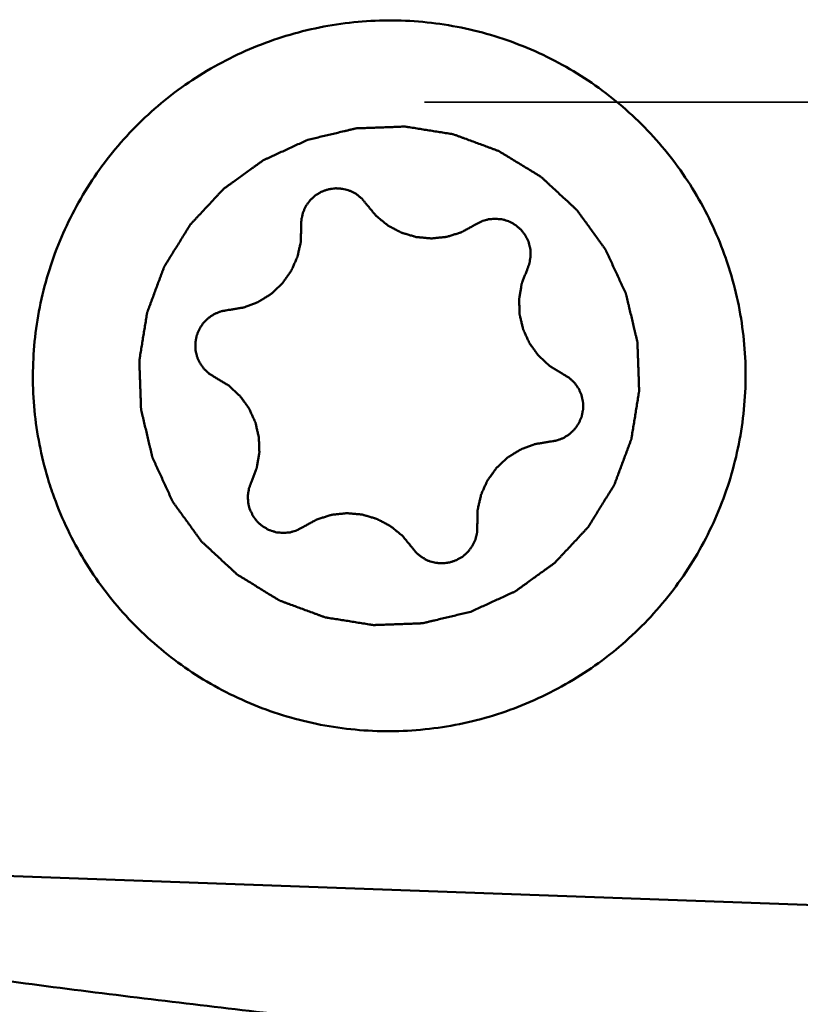
# Model space of a CAD drawing. Units: millimetres. Extents: x -103 to 96, y -30 to 76.
# Drawn here: x 17 to 21, y -8 to -3 of the extents above; entities that cross this region are included whole.
import ezdxf

# ---------------------------------------------------------------- set-up
doc = ezdxf.new("R2010")
doc.units = ezdxf.units.MM
doc.linetypes.add('DASHED2', pattern=[9.525, 6.35, -3.175])
doc.layers.add('1', color=4, linetype='Continuous', lineweight=50)
doc.layers.add('3', color=1, linetype='DASHED2', lineweight=35)

msp = doc.modelspace()

# ---------------------------------------------------------------- linework, layer by layer
at = {"layer": '1'}
for p, q in [((20.61399507, -4.30937141), (20.61615411, -4.31556283)), ((17.11905709, -5.52399625), (17.12121613, -5.53018767)), ((22.50094653, -7.71947204), (15.36225441, -7.45989699))]:
    msp.add_line(p, q, dxfattribs=at)
for points, knots in [([(17.10183033, -5.4715966), (17.06630269, -5.35778965), (17.02953873, -5.18118201), (17.01548368, -4.94272835), (17.02463511, -4.70388768), (17.07965598, -4.40860713), (17.19083447, -4.12947526), (17.31069726, -3.92237122), (17.45009678, -3.72770265), (17.65893749, -3.51102657), (17.95476163, -3.30430957), (18.28494242, -3.15829178), (18.63704252, -3.07853779), (18.99776146, -3.06800067), (19.29459898, -3.11735189), (19.52257454, -3.19045219), (19.74227816, -3.28519819), (19.99796614, -3.44293212), (20.2182018, -3.64712816), (20.36796445, -3.83338364), (20.49886296, -4.03316324), (20.57466731, -4.19683853), (20.61400159, -4.30936913)], [0, 0, 0, 0, 0.0623875932, 0.0936167771, 0.1248536793, 0.1872802599, 0.249744786, 0.2810293839, 0.3123239814, 0.3748666529, 0.4374370239, 0.5000216151, 0.5626048442, 0.6251713238, 0.6877081307, 0.7189994011, 0.7502804349, 0.8127378817, 0.8751585769, 0.9063921594, 0.9376209976, 1, 1, 1, 1]), ([(19.29071977, -6.1443296), (19.30993639, -6.13551374), (19.3483696, -6.11788195), (19.39641132, -6.09584258), (19.43484425, -6.07821031), (19.45886585, -6.06719189), (19.4780808, -6.05837315), (19.4924984, -6.05177005), (19.50449272, -6.04623264), (19.51292868, -6.04242479), (19.51768688, -6.04014217), (19.52143117, -6.0387308), (19.52450405, -6.03617039), (19.52883542, -6.03315731), (19.53630621, -6.02769767), (19.54703581, -6.01999582), (19.5598869, -6.01071181), (19.57703024, -5.99834773), (19.59845645, -5.9828876), (19.62416927, -5.96433772), (19.64988132, -5.94578676), (19.67130948, -5.93032932), (19.68844891, -5.91795986), (19.7013119, -5.90869226), (19.7120043, -5.90093906), (19.71954148, -5.8955711), (19.72376647, -5.89241113), (19.72716613, -5.89030189), (19.72968311, -5.88719601), (19.73334697, -5.88340249), (19.73961527, -5.87660184), (19.74864499, -5.86697131), (19.75944855, -5.85537843), (19.77386451, -5.83993393), (19.79188058, -5.82062392), (19.81350166, -5.7974539), (19.83512178, -5.77428292), (19.85314023, -5.75497532), (19.86755145, -5.73952601), (19.87836946, -5.72794776), (19.88735396, -5.71827146), (19.89370298, -5.71155253), (19.89723751, -5.70762808), (19.90015173, -5.70492435), (19.90205943, -5.70130472), (19.90495411, -5.69679801), (19.90985623, -5.68876243), (19.91694477, -5.67736085), (19.92541441, -5.66364564), (19.93672007, -5.64537033), (19.95084771, -5.62252219), (19.96780293, -5.5951062), (19.98475701, -5.5676895), (19.99888751, -5.54484312), (20.01018744, -5.5265643), (20.01867453, -5.5128598), (20.0257085, -5.50142472), (20.03070804, -5.49344893), (20.03344663, -5.48884642), (20.03583379, -5.48552109), (20.0369472, -5.48171198), (20.03887605, -5.47680193), (20.04204453, -5.4681307), (20.04667915, -5.45578434), (20.05219436, -5.44095112), (20.05956417, -5.42117963), (20.06877084, -5.39646315), (20.07982141, -5.36680433), (20.09087069, -5.3371451), (20.10008057, -5.31242965), (20.10744395, -5.2926561), (20.11297878, -5.27782916), (20.11755204, -5.26546315), (20.12083006, -5.256827), (20.12258338, -5.25186074), (20.12423596, -5.24822428), (20.1245981, -5.24425054), (20.12553108, -5.23906986), (20.12695408, -5.22994887), (20.12909657, -5.21694753), (20.13162063, -5.20133366), (20.13500245, -5.18051946), (20.13922405, -5.15450023), (20.14429256, -5.12327779), (20.14935976, -5.09205515), (20.15358465, -5.06603644), (20.15695989, -5.04522119), (20.15950401, -5.02961052), (20.16158374, -5.01659918), (20.16311878, -5.00749604), (20.16387224, -5.00228676), (20.16478581, -4.99840091), (20.16436732, -4.99443433), (20.16427397, -4.98917371), (20.16389411, -4.97995452), (20.16346465, -4.9667911), (20.16290084, -4.95099206), (20.16216603, -4.9299277), (20.16124167, -4.90359689), (20.16013512, -4.87200007), (20.15902721, -4.84040324), (20.15810623, -4.81407246), (20.15736466, -4.79300806), (20.15682147, -4.77720915), (20.15632751, -4.76404532), (20.15606279, -4.75482686), (20.15578497, -4.74956507), (20.15593308, -4.7456021), (20.15471859, -4.74170268), (20.15357456, -4.73648129), (20.15135106, -4.72735419), (20.14829041, -4.71431007), (20.14456808, -4.69865944), (20.13962228, -4.67779113), (20.13343405, -4.65170602), (20.12601089, -4.62040371), (20.11858642, -4.5891017), (20.11240147, -4.56301582), (20.10744912, -4.54214906), (20.10374674, -4.52649368), (20.10062367, -4.51346441), (20.0985116, -4.5043108), (20.09718903, -4.49913189), (20.09652296, -4.495102), (20.0946113, -4.49162905), (20.0924969, -4.48680419), (20.08859428, -4.47845119), (20.08312492, -4.46647101), (20.0765164, -4.45211505), (20.06772087, -4.43296669), (20.05672099, -4.40903369), (20.04352362, -4.38031295), (20.03032504, -4.35159284), (20.01932817, -4.3276583), (20.01052662, -4.30851302), (20.00393645, -4.29414766), (19.99840968, -4.28219689), (19.99460955, -4.27379138), (19.99233092, -4.26905065), (19.99092372, -4.26531928), (19.98836299, -4.26225997), (19.98535105, -4.25794648), (19.97989269, -4.25050708), (19.97219303, -4.23982226), (19.9629115, -4.22702493), (19.95055077, -4.20995327), (19.93509481, -4.18861666), (19.91654994, -4.16301135), (19.898004, -4.13740682), (19.88255074, -4.11606826), (19.87018461, -4.0990005), (19.86091956, -4.08619128), (19.85316833, -4.07554367), (19.84780202, -4.06803785), (19.84464259, -4.06383077), (19.84253492, -4.0604446), (19.8394261, -4.05794088), (19.83563022, -4.05429477), (19.82882472, -4.04805751), (19.81918765, -4.03907215), (19.80758676, -4.02832181), (19.79213162, -4.01397681), (19.7728083, -3.99604944), (19.74962232, -3.97453481), (19.72643537, -3.95302112), (19.70711446, -3.93509138), (19.69165451, -3.92075112), (19.68006831, -3.90998634), (19.67038525, -3.90104617), (19.66366185, -3.89472823), (19.65973443, -3.89121138), (19.65702967, -3.88831063), (19.65340442, -3.88641566), (19.64889184, -3.8835382), (19.64084522, -3.87866611), (19.62942826, -3.87162052), (19.61569444, -3.8632024), (19.59739437, -3.85196545), (19.57451525, -3.83792369), (19.5470621, -3.82107152), (19.51960824, -3.80422049), (19.49673089, -3.79017587), (19.47842728, -3.77894463), (19.46470423, -3.77050909), (19.45325357, -3.763518), (19.44526712, -3.75854862), (19.44065814, -3.75582705), (19.437329, -3.75345326), (19.4335121, -3.75235087), (19.42859304, -3.75043754), (19.41990542, -3.74729583), (19.40753597, -3.74269966), (19.39267489, -3.73723049), (19.37286632, -3.72992211), (19.34810346, -3.72079221), (19.318389, -3.70983379), (19.28867412, -3.69887664), (19.2639123, -3.68974353), (19.24410165, -3.68244157), (19.22924691, -3.67695283), (19.21685763, -3.6724179), (19.20820541, -3.66916686), (19.20322962, -3.66742871), (19.19958697, -3.66578822), (19.1956034, -3.66543545), (19.1904109, -3.66451592), (19.18126861, -3.66311602), (19.16823716, -3.66100674), (19.15258702, -3.65852245), (19.13172451, -3.65519369), (19.10564487, -3.65103839), (19.07434996, -3.64604945), (19.04305483, -3.64106182), (19.01697573, -3.63690324), (18.99611214, -3.63358104), (18.98046526, -3.63107673), (18.96742364, -3.62903008), (18.9582995, -3.62751839), (18.95307792, -3.62677796), (18.94918365, -3.62587504), (18.94520561, -3.62630083), (18.93993078, -3.62640507), (18.93068621, -3.62680344), (18.9174868, -3.62725964), (18.90164446, -3.62785541), (18.8805224, -3.62863288), (18.85411946, -3.62961055), (18.82243609, -3.63078109), (18.7907527, -3.63195297), (18.76434979, -3.63292727), (18.74322768, -3.63371148), (18.72738551, -3.63428669), (18.71418555, -3.63480721), (18.70494196, -3.63509076), (18.69966556, -3.63537897), (18.69569234, -3.63523965), (18.69177996, -3.63645918), (18.68654223, -3.63761123), (18.67738609, -3.63984816), (18.66430072, -3.64292831), (18.64860049, -3.64667392), (18.62766607, -3.6516508), (18.60149832, -3.65787781), (18.55962976, -3.66783772), (18.50729412, -3.68028876), (18.46542559, -3.69024923), (18.44449132, -3.69522952)], [0, 0, 0, 0, 0.015625, 0.03125, 0.0390625, 0.046875, 0.05078125, 0.0546875, 0.05859375, 0.060546875, 0.0615234375, 0.0625, 0.0634765625, 0.064453125, 0.06640625, 0.0703125, 0.07421875, 0.078125, 0.0859375, 0.09375, 0.1015625, 0.109375, 0.11328125, 0.1171875, 0.12109375, 0.123046875, 0.1240234375, 0.125, 0.1259765625, 0.126953125, 0.12890625, 0.1328125, 0.13671875, 0.140625, 0.1484375, 0.15625, 0.1640625, 0.171875, 0.17578125, 0.1796875, 0.18359375, 0.185546875, 0.1865234375, 0.1875, 0.1884765625, 0.189453125, 0.19140625, 0.1953125, 0.19921875, 0.203125, 0.2109375, 0.21875, 0.2265625, 0.234375, 0.23828125, 0.2421875, 0.24609375, 0.248046875, 0.2490234375, 0.25, 0.2509765625, 0.251953125, 0.25390625, 0.2578125, 0.26171875, 0.265625, 0.2734375, 0.28125, 0.2890625, 0.296875, 0.30078125, 0.3046875, 0.30859375, 0.310546875, 0.3115234375, 0.3125, 0.3134765625, 0.314453125, 0.31640625, 0.3203125, 0.32421875, 0.328125, 0.3359375, 0.34375, 0.3515625, 0.359375, 0.36328125, 0.3671875, 0.37109375, 0.373046875, 0.3740234375, 0.375, 0.3759765625, 0.376953125, 0.37890625, 0.3828125, 0.38671875, 0.390625, 0.3984375, 0.40625, 0.4140625, 0.421875, 0.42578125, 0.4296875, 0.43359375, 0.435546875, 0.4365234375, 0.4375, 0.4384765625, 0.439453125, 0.44140625, 0.4453125, 0.44921875, 0.453125, 0.4609375, 0.46875, 0.4765625, 0.484375, 0.48828125, 0.4921875, 0.49609375, 0.498046875, 0.4990234375, 0.5, 0.5009765625, 0.501953125, 0.50390625, 0.5078125, 0.51171875, 0.515625, 0.5234375, 0.53125, 0.5390625, 0.546875, 0.55078125, 0.5546875, 0.55859375, 0.560546875, 0.5615234375, 0.5625, 0.5634765625, 0.564453125, 0.56640625, 0.5703125, 0.57421875, 0.578125, 0.5859375, 0.59375, 0.6015625, 0.609375, 0.61328125, 0.6171875, 0.62109375, 0.623046875, 0.6240234375, 0.625, 0.6259765625, 0.626953125, 0.62890625, 0.6328125, 0.63671875, 0.640625, 0.6484375, 0.65625, 0.6640625, 0.671875, 0.67578125, 0.6796875, 0.68359375, 0.685546875, 0.6865234375, 0.6875, 0.6884765625, 0.689453125, 0.69140625, 0.6953125, 0.69921875, 0.703125, 0.7109375, 0.71875, 0.7265625, 0.734375, 0.73828125, 0.7421875, 0.74609375, 0.748046875, 0.7490234375, 0.75, 0.7509765625, 0.751953125, 0.75390625, 0.7578125, 0.76171875, 0.765625, 0.7734375, 0.78125, 0.7890625, 0.796875, 0.80078125, 0.8046875, 0.80859375, 0.810546875, 0.8115234375, 0.8125, 0.8134765625, 0.814453125, 0.81640625, 0.8203125, 0.82421875, 0.828125, 0.8359375, 0.84375, 0.8515625, 0.859375, 0.86328125, 0.8671875, 0.87109375, 0.873046875, 0.8740234375, 0.875, 0.8759765625, 0.876953125, 0.87890625, 0.8828125, 0.88671875, 0.890625, 0.8984375, 0.90625, 0.9140625, 0.921875, 0.92578125, 0.9296875, 0.93359375, 0.935546875, 0.9365234375, 0.9375, 0.9384765625, 0.939453125, 0.94140625, 0.9453125, 0.94921875, 0.953125, 0.9609375, 0.96875, 0.984375, 1, 1, 1, 1]), ([(18.44449143, -3.69522948), (18.42527481, -3.70404534), (18.3868416, -3.72167713), (18.33879988, -3.7437165), (18.30036695, -3.76134877), (18.27634535, -3.77236719), (18.2571304, -3.78118592), (18.2427128, -3.78778903), (18.23071848, -3.79332644), (18.22228252, -3.79713429), (18.21752432, -3.79941691), (18.21378003, -3.80082827), (18.21070715, -3.80338869), (18.20637578, -3.80640177), (18.19890499, -3.8118614), (18.18817539, -3.81956325), (18.1753243, -3.82884726), (18.15818097, -3.84121134), (18.13675476, -3.85667148), (18.11104193, -3.87522136), (18.08532988, -3.89377231), (18.06390172, -3.90922976), (18.04676229, -3.92159922), (18.0338993, -3.93086681), (18.0232069, -3.93862002), (18.01566972, -3.94398798), (18.01144473, -3.94714794), (18.00804507, -3.94925719), (18.00552809, -3.95236306), (18.00186423, -3.95615659), (17.99559593, -3.96295724), (17.98656621, -3.97258776), (17.97576266, -3.98418064), (17.96134669, -3.99962515), (17.94333062, -4.01893516), (17.92170955, -4.04210517), (17.90008942, -4.06527615), (17.88207098, -4.08458376), (17.86765975, -4.10003306), (17.85684174, -4.11161131), (17.84785724, -4.12128761), (17.84150822, -4.12800655), (17.83797369, -4.131931), (17.83505947, -4.13463472), (17.83315177, -4.13825436), (17.83025709, -4.14276106), (17.82535498, -4.15079665), (17.81826643, -4.16219823), (17.80979679, -4.17591344), (17.79849113, -4.19418875), (17.78436349, -4.21703689), (17.76740827, -4.24445288), (17.75045419, -4.27186957), (17.73632369, -4.29471596), (17.72502376, -4.31299478), (17.71653667, -4.32669928), (17.7095027, -4.33813436), (17.70450316, -4.34611014), (17.70176457, -4.35071266), (17.69937741, -4.35403799), (17.698264, -4.35784709), (17.69633515, -4.36275715), (17.69316667, -4.37142837), (17.68853205, -4.38377473), (17.68301684, -4.39860796), (17.67564703, -4.41837945), (17.66644036, -4.44309592), (17.65538979, -4.47275475), (17.64434051, -4.50241398), (17.63513063, -4.52712943), (17.62776725, -4.54690297), (17.62223242, -4.56172992), (17.61765916, -4.57409593), (17.61438114, -4.58273207), (17.61262782, -4.58769834), (17.61097524, -4.5913348), (17.6106131, -4.59530854), (17.60968012, -4.60048921), (17.60825712, -4.60961021), (17.60611463, -4.62261154), (17.60359057, -4.63822541), (17.60020876, -4.65903962), (17.59598715, -4.68505885), (17.59091864, -4.71628128), (17.58585144, -4.74750393), (17.58162655, -4.77352263), (17.57825131, -4.79433789), (17.57570719, -4.80994856), (17.57362746, -4.8229599), (17.57209242, -4.83206303), (17.57133896, -4.83727232), (17.57042539, -4.84115817), (17.57084388, -4.84512475), (17.57093724, -4.85038536), (17.57131709, -4.85960456), (17.57174655, -4.87276798), (17.57231036, -4.88856702), (17.57304517, -4.90963138), (17.57396953, -4.93596218), (17.57507608, -4.967559), (17.57618399, -4.99915583), (17.57710497, -5.02548661), (17.57784654, -5.04655102), (17.57838973, -5.06234993), (17.57888369, -5.07551376), (17.57914841, -5.08473222), (17.57942623, -5.08999401), (17.57927812, -5.09395698), (17.58049261, -5.09785639), (17.58163664, -5.10307778), (17.58386014, -5.11220489), (17.58692079, -5.125249), (17.59064312, -5.14089963), (17.59558893, -5.16176795), (17.60177715, -5.18785305), (17.60920031, -5.21915537), (17.61662478, -5.25045738), (17.62280973, -5.27654326), (17.62776208, -5.29741002), (17.63146446, -5.31306539), (17.63458753, -5.32609466), (17.6366996, -5.33524827), (17.63802217, -5.34042719), (17.63868824, -5.34445707), (17.6405999, -5.34793002), (17.6427143, -5.35275489), (17.64661692, -5.36110789), (17.65208628, -5.37308807), (17.6586948, -5.38744403), (17.66749033, -5.40659239), (17.67849021, -5.43052539), (17.69168759, -5.45924612), (17.70488616, -5.48796624), (17.71588303, -5.51190078), (17.72468458, -5.53104606), (17.73127475, -5.54541142), (17.73680152, -5.55736219), (17.74060165, -5.56576769), (17.74288028, -5.57050843), (17.74428748, -5.5742398), (17.74684821, -5.5772991), (17.74986015, -5.5816126), (17.75531851, -5.589052), (17.76301817, -5.59973681), (17.7722997, -5.61253415), (17.78466043, -5.6296058), (17.80011639, -5.65094241), (17.81866126, -5.67654773), (17.8372072, -5.70215226), (17.85266046, -5.72349082), (17.86502659, -5.74055857), (17.87429165, -5.7533678), (17.88204287, -5.76401541), (17.88740918, -5.77152122), (17.89056861, -5.77572831), (17.89267628, -5.77911448), (17.8957851, -5.7816182), (17.89958098, -5.7852643), (17.90638648, -5.79150157), (17.91602355, -5.80048693), (17.92762444, -5.81123727), (17.94307958, -5.82558226), (17.9624029, -5.84350964), (17.98558888, -5.86502427), (18.00877583, -5.88653795), (18.02809674, -5.90446769), (18.0435567, -5.91880796), (18.05514289, -5.92957274), (18.06482595, -5.93851291), (18.07154935, -5.94483085), (18.07547677, -5.94834769), (18.07818153, -5.95124845), (18.08180678, -5.95314342), (18.08631936, -5.95602088), (18.09436598, -5.96089297), (18.10578294, -5.96793855), (18.11951676, -5.97635668), (18.13781683, -5.98759363), (18.16069595, -6.00163539), (18.1881491, -6.01848756), (18.21560296, -6.03533859), (18.23848031, -6.04938321), (18.25678392, -6.06061444), (18.27050697, -6.06904999), (18.28195763, -6.07604108), (18.28994408, -6.08101046), (18.29455307, -6.08373203), (18.2978822, -6.08610582), (18.3016991, -6.08720821), (18.30661816, -6.08912154), (18.31530578, -6.09226324), (18.32767523, -6.09685942), (18.34253631, -6.10232858), (18.36234488, -6.10963697), (18.38710774, -6.11876686), (18.4168222, -6.12972529), (18.44653708, -6.14068244), (18.4712989, -6.14981554), (18.49110955, -6.1571175), (18.50596429, -6.16260625), (18.51835357, -6.16714118), (18.52700579, -6.17039221), (18.53198158, -6.17213036), (18.53562423, -6.17377085), (18.5396078, -6.17412362), (18.5448003, -6.17504316), (18.55394259, -6.17644306), (18.56697404, -6.17855233), (18.58262418, -6.18103663), (18.6034867, -6.18436539), (18.62956633, -6.18852068), (18.66086124, -6.19350963), (18.69215637, -6.19849726), (18.71823547, -6.20265584), (18.73909906, -6.20597803), (18.75474594, -6.20848234), (18.76778756, -6.210529), (18.7769117, -6.21204069), (18.78213328, -6.21278111), (18.78602755, -6.21368403), (18.79000559, -6.21325825), (18.79528042, -6.213154), (18.80452499, -6.21275564), (18.8177244, -6.21229943), (18.83356674, -6.21170367), (18.8546888, -6.2109262), (18.88109174, -6.20994853), (18.91277511, -6.20877799), (18.9444585, -6.20760611), (18.97086141, -6.20663181), (18.99198352, -6.2058476), (19.00782569, -6.20527239), (19.02102565, -6.20475187), (19.03026924, -6.20446832), (19.03554564, -6.2041801), (19.03951886, -6.20431942), (19.04343124, -6.2030999), (19.04866897, -6.20194785), (19.05782511, -6.19971092), (19.07091048, -6.19663076), (19.08661072, -6.19288516), (19.10754513, -6.18790828), (19.13371289, -6.18168127), (19.17558144, -6.17172135), (19.22791708, -6.15927032), (19.26978561, -6.14930984), (19.29071988, -6.14432956)], [0, 0, 0, 0, 0.015625, 0.03125, 0.0390625, 0.046875, 0.05078125, 0.0546875, 0.05859375, 0.060546875, 0.0615234375, 0.0625, 0.0634765625, 0.064453125, 0.06640625, 0.0703125, 0.07421875, 0.078125, 0.0859375, 0.09375, 0.1015625, 0.109375, 0.11328125, 0.1171875, 0.12109375, 0.123046875, 0.1240234375, 0.125, 0.1259765625, 0.126953125, 0.12890625, 0.1328125, 0.13671875, 0.140625, 0.1484375, 0.15625, 0.1640625, 0.171875, 0.17578125, 0.1796875, 0.18359375, 0.185546875, 0.1865234375, 0.1875, 0.1884765625, 0.189453125, 0.19140625, 0.1953125, 0.19921875, 0.203125, 0.2109375, 0.21875, 0.2265625, 0.234375, 0.23828125, 0.2421875, 0.24609375, 0.248046875, 0.2490234375, 0.25, 0.2509765625, 0.251953125, 0.25390625, 0.2578125, 0.26171875, 0.265625, 0.2734375, 0.28125, 0.2890625, 0.296875, 0.30078125, 0.3046875, 0.30859375, 0.310546875, 0.3115234375, 0.3125, 0.3134765625, 0.314453125, 0.31640625, 0.3203125, 0.32421875, 0.328125, 0.3359375, 0.34375, 0.3515625, 0.359375, 0.36328125, 0.3671875, 0.37109375, 0.373046875, 0.3740234375, 0.375, 0.3759765625, 0.376953125, 0.37890625, 0.3828125, 0.38671875, 0.390625, 0.3984375, 0.40625, 0.4140625, 0.421875, 0.42578125, 0.4296875, 0.43359375, 0.435546875, 0.4365234375, 0.4375, 0.4384765625, 0.439453125, 0.44140625, 0.4453125, 0.44921875, 0.453125, 0.4609375, 0.46875, 0.4765625, 0.484375, 0.48828125, 0.4921875, 0.49609375, 0.498046875, 0.4990234375, 0.5, 0.5009765625, 0.501953125, 0.50390625, 0.5078125, 0.51171875, 0.515625, 0.5234375, 0.53125, 0.5390625, 0.546875, 0.55078125, 0.5546875, 0.55859375, 0.560546875, 0.5615234375, 0.5625, 0.5634765625, 0.564453125, 0.56640625, 0.5703125, 0.57421875, 0.578125, 0.5859375, 0.59375, 0.6015625, 0.609375, 0.61328125, 0.6171875, 0.62109375, 0.623046875, 0.6240234375, 0.625, 0.6259765625, 0.626953125, 0.62890625, 0.6328125, 0.63671875, 0.640625, 0.6484375, 0.65625, 0.6640625, 0.671875, 0.67578125, 0.6796875, 0.68359375, 0.685546875, 0.6865234375, 0.6875, 0.6884765625, 0.689453125, 0.69140625, 0.6953125, 0.69921875, 0.703125, 0.7109375, 0.71875, 0.7265625, 0.734375, 0.73828125, 0.7421875, 0.74609375, 0.748046875, 0.7490234375, 0.75, 0.7509765625, 0.751953125, 0.75390625, 0.7578125, 0.76171875, 0.765625, 0.7734375, 0.78125, 0.7890625, 0.796875, 0.80078125, 0.8046875, 0.80859375, 0.810546875, 0.8115234375, 0.8125, 0.8134765625, 0.814453125, 0.81640625, 0.8203125, 0.82421875, 0.828125, 0.8359375, 0.84375, 0.8515625, 0.859375, 0.86328125, 0.8671875, 0.87109375, 0.873046875, 0.8740234375, 0.875, 0.8759765625, 0.876953125, 0.87890625, 0.8828125, 0.88671875, 0.890625, 0.8984375, 0.90625, 0.9140625, 0.921875, 0.92578125, 0.9296875, 0.93359375, 0.935546875, 0.9365234375, 0.9375, 0.9384765625, 0.939453125, 0.94140625, 0.9453125, 0.94921875, 0.953125, 0.9609375, 0.96875, 0.984375, 1, 1, 1, 1]), ([(18.74889896, -4.02825869), (18.74574231, -4.02443095), (18.74099417, -4.01870046), (18.73471599, -4.01101528), (18.72987566, -4.00536273), (18.7262591, -4.00029972), (18.72216403, -3.9972653), (18.71632986, -3.99245363), (18.70943038, -3.98691054), (18.70155549, -3.98059382), (18.6957461, -3.97570482), (18.68876657, -3.97259475), (18.67986753, -3.96783181), (18.67086684, -3.96320814), (18.66186584, -3.95862879), (18.65195358, -3.95631356), (18.63984804, -3.95280276), (18.62774247, -3.94892889), (18.61758154, -3.94858583), (18.6075028, -3.94771162), (18.59866932, -3.94732373), (18.59109049, -3.94643229), (18.58606845, -3.94704127), (18.5772864, -3.94821996), (18.5672238, -3.94941898), (18.55848068, -3.95074379), (18.55339191, -3.95110227), (18.54865047, -3.95294994), (18.54264017, -3.95490366), (18.53546796, -3.95741013), (18.52826875, -3.95983797), (18.52232593, -3.96198825), (18.51744953, -3.9634428), (18.51321371, -3.96628584), (18.50550065, -3.97061112), (18.49682363, -3.9758462), (18.48916961, -3.98031071), (18.48483258, -3.98291508), (18.47939951, -3.98827405), (18.4726671, -3.99400637), (18.46525073, -4.00088739), (18.45744326, -4.00739975), (18.45026989, -4.01789289), (18.44287353, -4.02809951), (18.43647361, -4.03601539), (18.43218341, -4.04515816), (18.42792068, -4.05433573), (18.4238237, -4.06356074), (18.42022625, -4.07030237), (18.41864479, -4.07772877), (18.41631039, -4.0875517), (18.41427012, -4.09615922), (18.41262216, -4.10354739), (18.41125283, -4.10843589), (18.41152087, -4.1148185), (18.41118302, -4.12238704), (18.41096395, -4.13251021), (18.41074758, -4.14009544), (18.41061491, -4.14515384)], [0, 0, 0, 0, 0.03125, 0.046875, 0.0625, 0.078125, 0.0859375, 0.09375, 0.125, 0.140625, 0.15625, 0.171875, 0.1875, 0.21875, 0.234375, 0.25, 0.28125, 0.3125, 0.328125, 0.34375, 0.375, 0.3828125, 0.390625, 0.40625, 0.4375, 0.453125, 0.4609375, 0.46875, 0.484375, 0.5, 0.515625, 0.53125, 0.5390625, 0.546875, 0.5625, 0.59375, 0.609375, 0.6171875, 0.625, 0.65625, 0.671875, 0.6875, 0.71875, 0.75, 0.765625, 0.78125, 0.8125, 0.828125, 0.84375, 0.859375, 0.875, 0.90625, 0.9140625, 0.921875, 0.9375, 0.953125, 0.96875, 1, 1, 1, 1]), ([(18.74889896, -4.02825869), (18.75305789, -4.03331981), (18.76137801, -4.04344016), (18.77384458, -4.05863206), (18.78427311, -4.07125882), (18.79149561, -4.08016219), (18.79574365, -4.08514896), (18.79858912, -4.08917318), (18.80273638, -4.09211127), (18.8078119, -4.09640772), (18.81690647, -4.10374847), (18.8297811, -4.11434006), (18.84272161, -4.12485153), (18.85172394, -4.13230444), (18.85694442, -4.13642464), (18.8606469, -4.13990348), (18.86516276, -4.14189688), (18.87090012, -4.14507303), (18.88107349, -4.15038834), (18.8955311, -4.15812059), (18.91003848, -4.16575981), (18.92014217, -4.17120535), (18.92598903, -4.17417684), (18.93016891, -4.17679819), (18.93513318, -4.17791872), (18.94147858, -4.17993643), (18.95271085, -4.18322178), (18.96868739, -4.1880569), (18.98469869, -4.19279285), (18.9958823, -4.19621704), (19.00230416, -4.19801657), (19.00703383, -4.19980654), (19.01209476, -4.19991378), (19.01872713, -4.20064388), (19.03038748, -4.20164636), (19.04701819, -4.20323574), (19.06365431, -4.20472025), (19.07530708, -4.20586953), (19.08195135, -4.20636894), (19.08697576, -4.207184), (19.09184259, -4.20631571), (19.09838669, -4.20574533), (19.10981304, -4.20447184), (19.12615141, -4.20280987), (19.14247894, -4.20104312), (19.15392047, -4.19991632), (19.16044072, -4.19911543), (19.1653807, -4.19895437), (19.17013041, -4.19711338), (19.17652979, -4.19524487), (19.18769712, -4.1917003), (19.20367204, -4.18679289), (19.21962075, -4.18178364), (19.23082478, -4.17838166), (19.23716649, -4.17628908), (19.24209316, -4.17513558), (19.24636854, -4.17239262), (19.25229623, -4.16928976), (19.26256383, -4.16360142), (19.2772872, -4.15561037), (19.29493139, -4.14596289), (19.30669873, -4.13954233), (19.31258183, -4.13633066)], [0, 0, 0, 0, 0.03125, 0.0625, 0.09375, 0.109375, 0.1171875, 0.125, 0.1328125, 0.140625, 0.15625, 0.1875, 0.21875, 0.234375, 0.2421875, 0.25, 0.2578125, 0.265625, 0.28125, 0.3125, 0.34375, 0.359375, 0.3671875, 0.375, 0.3828125, 0.390625, 0.40625, 0.4375, 0.46875, 0.484375, 0.4921875, 0.5, 0.5078125, 0.515625, 0.53125, 0.5625, 0.59375, 0.609375, 0.6171875, 0.625, 0.6328125, 0.640625, 0.65625, 0.6875, 0.71875, 0.734375, 0.7421875, 0.75, 0.7578125, 0.765625, 0.78125, 0.8125, 0.84375, 0.859375, 0.8671875, 0.875, 0.8828125, 0.890625, 0.90625, 0.9375, 0.96875, 1, 1, 1, 1]), ([(19.58260742, -4.36985385), (19.58435865, -4.36520648), (19.58696925, -4.35822962), (19.59051498, -4.34895031), (19.59301199, -4.34193294), (19.59560672, -4.33626842), (19.59620159, -4.33120863), (19.59747334, -4.32375483), (19.59884951, -4.31501385), (19.60041152, -4.30504215), (19.60176276, -4.29757095), (19.60098638, -4.28998181), (19.600689, -4.27990525), (19.60022005, -4.2698108), (19.59971246, -4.25973832), (19.5967849, -4.25001497), (19.59380288, -4.23779724), (19.59113611, -4.22539729), (19.58637217, -4.21644886), (19.58211039, -4.20730487), (19.57804667, -4.19948049), (19.57504522, -4.19248709), (19.57201461, -4.18845503), (19.5666162, -4.18146124), (19.56056221, -4.17337161), (19.55505631, -4.16648477), (19.55220997, -4.16226936), (19.54824355, -4.15910126), (19.54355295, -4.15489045), (19.53780355, -4.14995345), (19.53210897, -4.14495367), (19.5272813, -4.14089978), (19.52358901, -4.13741784), (19.51901016, -4.13518598), (19.51141199, -4.13069458), (19.5025436, -4.12582714), (19.49485394, -4.12145659), (19.49043192, -4.11901754), (19.48307198, -4.11701417), (19.47474055, -4.11407587), (19.46507095, -4.11112328), (19.45552663, -4.10764788), (19.44284156, -4.10671786), (19.43029419, -4.10545145), (19.42023235, -4.10389612), (19.41015615, -4.10477872), (19.40006341, -4.1057025), (19.39001205, -4.10679325), (19.38236594, -4.10706921), (19.37512951, -4.10943008), (19.36543702, -4.11234327), (19.35694642, -4.11490058), (19.34971007, -4.11718483), (19.34478307, -4.11845532), (19.33937436, -4.12188984), (19.33263404, -4.12539618), (19.32373462, -4.13028712), (19.31704033, -4.13390676), (19.31258185, -4.13633065)], [0, 0, 0, 0, 0.03125, 0.046875, 0.0625, 0.078125, 0.0859375, 0.09375, 0.125, 0.140625, 0.15625, 0.171875, 0.1875, 0.21875, 0.234375, 0.25, 0.28125, 0.3125, 0.328125, 0.34375, 0.375, 0.3828125, 0.390625, 0.40625, 0.4375, 0.453125, 0.4609375, 0.46875, 0.484375, 0.5, 0.515625, 0.53125, 0.5390625, 0.546875, 0.5625, 0.59375, 0.609375, 0.6171875, 0.625, 0.65625, 0.671875, 0.6875, 0.71875, 0.75, 0.765625, 0.78125, 0.8125, 0.828125, 0.84375, 0.859375, 0.875, 0.90625, 0.9140625, 0.921875, 0.9375, 0.953125, 0.96875, 1, 1, 1, 1]), ([(18.03389714, -4.57818438), (18.04037897, -4.57711348), (18.05334213, -4.57496877), (18.07278991, -4.57176914), (18.08898754, -4.56905195), (18.10034313, -4.56724904), (18.10680513, -4.56606413), (18.11172745, -4.56561115), (18.11635992, -4.56349271), (18.12263774, -4.56124919), (18.13357592, -4.55705087), (18.14923388, -4.55120707), (18.16485534, -4.54526645), (18.17584462, -4.54120368), (18.18204215, -4.53874715), (18.18692097, -4.53728226), (18.19091812, -4.53437483), (18.19655528, -4.53100157), (18.20627608, -4.52486246), (18.22024557, -4.51622697), (18.23415926, -4.50750214), (18.24395819, -4.5014881), (18.24947258, -4.4979183), (18.2538464, -4.49561389), (18.25731063, -4.49188433), (18.26224701, -4.48740879), (18.27073653, -4.47934382), (18.2829526, -4.46795314), (18.29509999, -4.45648303), (18.30368565, -4.44852925), (18.30847095, -4.44387898), (18.31239875, -4.44068553), (18.31503162, -4.4363677), (18.31899394, -4.43100285), (18.32571598, -4.42143089), (18.33544195, -4.40785826), (18.34507958, -4.39422873), (18.35192529, -4.38473645), (18.35569327, -4.37924639), (18.35892243, -4.37531271), (18.36061081, -4.37067654), (18.36339957, -4.36474008), (18.3680279, -4.35423642), (18.3747839, -4.33929659), (18.38144348, -4.32431392), (18.38620679, -4.31387023), (18.38878344, -4.30783953), (18.39112263, -4.3034925), (18.39190761, -4.29847293), (18.39349654, -4.29201478), (18.39602282, -4.28060347), (18.39977832, -4.26436079), (18.40343222, -4.24809001), (18.40610074, -4.23671804), (18.40746616, -4.23019808), (18.40893691, -4.22536814), (18.40870063, -4.22030893), (18.40898103, -4.21364328), (18.40919429, -4.20194114), (18.40964408, -4.1852433), (18.41012131, -4.16519748), (18.41045137, -4.1518352), (18.41061491, -4.14515386)], [0, 0, 0, 0, 0.03125, 0.0625, 0.09375, 0.109375, 0.1171875, 0.125, 0.1328125, 0.140625, 0.15625, 0.1875, 0.21875, 0.234375, 0.2421875, 0.25, 0.2578125, 0.265625, 0.28125, 0.3125, 0.34375, 0.359375, 0.3671875, 0.375, 0.3828125, 0.390625, 0.40625, 0.4375, 0.46875, 0.484375, 0.4921875, 0.5, 0.5078125, 0.515625, 0.53125, 0.5625, 0.59375, 0.609375, 0.6171875, 0.625, 0.6328125, 0.640625, 0.65625, 0.6875, 0.71875, 0.734375, 0.7421875, 0.75, 0.7578125, 0.765625, 0.78125, 0.8125, 0.84375, 0.859375, 0.8671875, 0.875, 0.8828125, 0.890625, 0.90625, 0.9375, 0.96875, 1, 1, 1, 1]), ([(17.12120961, -5.53018994), (17.16092166, -5.6438013), (17.2376222, -5.80900405), (17.37025617, -6.01039835), (17.52208064, -6.19795424), (17.74542778, -6.40309801), (18.00464928, -6.56067533), (18.22723142, -6.65456747), (18.45805686, -6.72633041), (18.75829, -6.77308017), (19.12236737, -6.75802295), (19.47673367, -6.67252874), (19.80774346, -6.51982704), (20.10268972, -6.30584697), (20.30922124, -6.08297529), (20.44579404, -5.88352744), (20.56217514, -5.67183104), (20.66780571, -5.38745365), (20.71579529, -5.08800974), (20.71858387, -4.846719), (20.69773647, -4.60647718), (20.65545797, -4.42931356), (20.61615411, -4.31556283)], [0, 0, 0, 0, 0.0623802277, 0.0936103176, 0.1248455286, 0.1872681833, 0.2497281645, 0.2810113352, 0.312304787, 0.374844578, 0.4374136702, 0.4999986818, 0.5625838413, 0.6251533538, 0.6876937708, 0.7189875916, 0.7502711365, 0.8127318494, 0.8751551411, 0.9063904666, 0.9376209917, 1, 1, 1, 1]), ([(19.58260742, -4.36985385), (19.58028451, -4.37598588), (19.57564148, -4.38825093), (19.56866027, -4.40664245), (19.56289117, -4.4219864), (19.55875808, -4.43269268), (19.55654412, -4.43886436), (19.55446727, -4.44334157), (19.55398206, -4.4483981), (19.55277976, -4.45493807), (19.55093615, -4.46647714), (19.54815281, -4.48291252), (19.54547187, -4.49936462), (19.54348492, -4.51088029), (19.54250787, -4.51745703), (19.54133153, -4.52240076), (19.54185024, -4.52730159), (19.54195044, -4.533851), (19.542403, -4.54530542), (19.54289112, -4.56167316), (19.54348482, -4.5780372), (19.54378958, -4.58949679), (19.54412204, -4.59603808), (19.54392811, -4.60096384), (19.54542815, -4.60581394), (19.54683716, -4.61230718), (19.54957992, -4.6236575), (19.55334039, -4.63988331), (19.55720429, -4.65608936), (19.55980225, -4.66746733), (19.56143881, -4.67391712), (19.56224068, -4.67890054), (19.56466875, -4.68332562), (19.56733879, -4.68942057), (19.57227709, -4.69999501), (19.57918184, -4.71515701), (19.58618034, -4.73027106), (19.59098739, -4.74091262), (19.59386368, -4.74690209), (19.59565893, -4.75165083), (19.59883739, -4.75541871), (19.60259271, -4.76078478), (19.60939075, -4.77001496), (19.61897311, -4.78329282), (19.62864106, -4.79650874), (19.63531928, -4.80582563), (19.63926288, -4.81105544), (19.64186367, -4.8152414), (19.6458284, -4.81841999), (19.65063885, -4.82300962), (19.6592799, -4.83087637), (19.67149932, -4.84221164), (19.68379413, -4.85347316), (19.69232965, -4.86144317), (19.69730593, -4.86587054), (19.70076185, -4.86954698), (19.70527351, -4.87186323), (19.7109208, -4.87542601), (19.72097514, -4.88143981), (19.73524872, -4.89014661), (19.75241568, -4.90054495), (19.76385296, -4.90748666), (19.76957252, -4.91095634)], [0, 0, 0, 0, 0.03125, 0.0625, 0.09375, 0.109375, 0.1171875, 0.125, 0.1328125, 0.140625, 0.15625, 0.1875, 0.21875, 0.234375, 0.2421875, 0.25, 0.2578125, 0.265625, 0.28125, 0.3125, 0.34375, 0.359375, 0.3671875, 0.375, 0.3828125, 0.390625, 0.40625, 0.4375, 0.46875, 0.484375, 0.4921875, 0.5, 0.5078125, 0.515625, 0.53125, 0.5625, 0.59375, 0.609375, 0.6171875, 0.625, 0.6328125, 0.640625, 0.65625, 0.6875, 0.71875, 0.734375, 0.7421875, 0.75, 0.7578125, 0.765625, 0.78125, 0.8125, 0.84375, 0.859375, 0.8671875, 0.875, 0.8828125, 0.890625, 0.90625, 0.9375, 0.96875, 1, 1, 1, 1]), ([(18.03389714, -4.57818438), (18.02898927, -4.57900401), (18.02163051, -4.58025038), (18.01180661, -4.58184452), (18.00446927, -4.58320933), (17.99825797, -4.58381084), (17.99356804, -4.58583621), (17.98646212, -4.58847834), (17.97818647, -4.59167622), (17.96874957, -4.59533121), (17.96158893, -4.5979134), (17.9553858, -4.60239248), (17.94678413, -4.60770609), (17.93825239, -4.61317688), (17.92975898, -4.61867001), (17.92277428, -4.62607813), (17.91365076, -4.63478506), (17.90421196, -4.64331113), (17.89881498, -4.65191651), (17.89299801, -4.66018629), (17.88822825, -4.66762277), (17.88365087, -4.67372473), (17.88165944, -4.67836579), (17.8782758, -4.68653826), (17.87426719, -4.69582691), (17.87102998, -4.70403856), (17.86878754, -4.70861245), (17.86801251, -4.71362821), (17.86669282, -4.71979275), (17.86527001, -4.72723622), (17.86376538, -4.73466384), (17.86265024, -4.74086801), (17.86146612, -4.7458045), (17.86180915, -4.7508794), (17.86169426, -4.75969609), (17.86188563, -4.7697986), (17.86192126, -4.77863366), (17.86200626, -4.78367708), (17.86393314, -4.79103942), (17.86553215, -4.79971004), (17.86778538, -4.80954365), (17.86952222, -4.81953141), (17.87503393, -4.83095457), (17.88018494, -4.8424276), (17.88384686, -4.85189881), (17.88963287, -4.86015898), (17.89546287, -4.86841277), (17.90141725, -4.87654703), (17.90546592, -4.8830127), (17.91112088, -4.88807823), (17.91847897, -4.89498796), (17.9249293, -4.90103817), (17.93051769, -4.9061421), (17.93407536, -4.9097601), (17.93975211, -4.9127082), (17.94615458, -4.91677039), (17.95483493, -4.92200263), (17.96131286, -4.92596821), (17.96563866, -4.92860273)], [0, 0, 0, 0, 0.03125, 0.046875, 0.0625, 0.078125, 0.0859375, 0.09375, 0.125, 0.140625, 0.15625, 0.171875, 0.1875, 0.21875, 0.234375, 0.25, 0.28125, 0.3125, 0.328125, 0.34375, 0.375, 0.3828125, 0.390625, 0.40625, 0.4375, 0.453125, 0.4609375, 0.46875, 0.484375, 0.5, 0.515625, 0.53125, 0.5390625, 0.546875, 0.5625, 0.59375, 0.609375, 0.6171875, 0.625, 0.65625, 0.671875, 0.6875, 0.71875, 0.75, 0.765625, 0.78125, 0.8125, 0.828125, 0.84375, 0.859375, 0.875, 0.90625, 0.9140625, 0.921875, 0.9375, 0.953125, 0.96875, 1, 1, 1, 1]), ([(18.15260378, -5.46970522), (18.15492669, -5.4635732), (18.15956972, -5.45130815), (18.16655093, -5.43291663), (18.17232003, -5.41757268), (18.17645313, -5.40686639), (18.17866708, -5.40069471), (18.18074393, -5.39621751), (18.18122914, -5.39116098), (18.18243144, -5.38462101), (18.18427505, -5.37308194), (18.18705839, -5.35664655), (18.18973933, -5.34019446), (18.19172628, -5.32867878), (18.19270333, -5.32210205), (18.19387967, -5.31715832), (18.19336096, -5.31225749), (18.19326076, -5.30570808), (18.1928082, -5.29425366), (18.19232008, -5.27788592), (18.19172638, -5.26152188), (18.19142162, -5.25006229), (18.19108916, -5.243521), (18.19128309, -5.23859524), (18.18978305, -5.23374514), (18.18837404, -5.22725189), (18.18563128, -5.21590157), (18.18187081, -5.19967577), (18.17800691, -5.18346972), (18.17540895, -5.17209175), (18.17377239, -5.16564195), (18.17297052, -5.16065854), (18.17054246, -5.15623346), (18.16787241, -5.1501385), (18.16293411, -5.13956407), (18.15602936, -5.12440207), (18.14903087, -5.10928801), (18.14422382, -5.09864645), (18.14134752, -5.09265699), (18.13955227, -5.08790824), (18.13637382, -5.08414037), (18.13261849, -5.07877429), (18.12582045, -5.06954412), (18.11623809, -5.05626626), (18.10657014, -5.04305034), (18.09989193, -5.03373345), (18.09594832, -5.02850364), (18.09334753, -5.02431767), (18.0893828, -5.02113909), (18.08457235, -5.01654945), (18.07593131, -5.00868271), (18.06371188, -4.99734743), (18.05141707, -4.98608591), (18.04288155, -4.97811591), (18.03790527, -4.97368854), (18.03444935, -4.9700121), (18.02993769, -4.96769585), (18.0242904, -4.96413307), (18.01423606, -4.95811926), (17.99996248, -4.94941247), (17.98279552, -4.93901413), (17.97135824, -4.93207241), (17.96563868, -4.92860274)], [0, 0, 0, 0, 0.03125, 0.0625, 0.09375, 0.109375, 0.1171875, 0.125, 0.1328125, 0.140625, 0.15625, 0.1875, 0.21875, 0.234375, 0.2421875, 0.25, 0.2578125, 0.265625, 0.28125, 0.3125, 0.34375, 0.359375, 0.3671875, 0.375, 0.3828125, 0.390625, 0.40625, 0.4375, 0.46875, 0.484375, 0.4921875, 0.5, 0.5078125, 0.515625, 0.53125, 0.5625, 0.59375, 0.609375, 0.6171875, 0.625, 0.6328125, 0.640625, 0.65625, 0.6875, 0.71875, 0.734375, 0.7421875, 0.75, 0.7578125, 0.765625, 0.78125, 0.8125, 0.84375, 0.859375, 0.8671875, 0.875, 0.8828125, 0.890625, 0.90625, 0.9375, 0.96875, 1, 1, 1, 1]), ([(19.70131406, -5.2613747), (19.70622193, -5.26055507), (19.71358069, -5.2593087), (19.72340459, -5.25771456), (19.73074193, -5.25634974), (19.73695323, -5.25574824), (19.74164316, -5.25372286), (19.74874908, -5.25108074), (19.75702473, -5.24788285), (19.76646163, -5.24422787), (19.77362227, -5.24164567), (19.7798254, -5.2371666), (19.78842707, -5.23185298), (19.79695882, -5.2263822), (19.80545222, -5.22088907), (19.81243692, -5.21348095), (19.82156044, -5.20477401), (19.83099924, -5.19624794), (19.83639623, -5.18764257), (19.84221319, -5.17937278), (19.84698295, -5.1719363), (19.85156033, -5.16583434), (19.85355176, -5.16119329), (19.8569354, -5.15302082), (19.86094401, -5.14373217), (19.86418123, -5.13552052), (19.86642366, -5.13094662), (19.86719869, -5.12593086), (19.86851838, -5.11976633), (19.86994119, -5.11232286), (19.87144582, -5.10489524), (19.87256096, -5.09869107), (19.87374508, -5.09375458), (19.87340205, -5.08867968), (19.87351694, -5.07986299), (19.87332557, -5.06976047), (19.87328994, -5.06092542), (19.87320494, -5.055882), (19.87127807, -5.04851965), (19.86967905, -5.03984904), (19.86742582, -5.03001543), (19.86568898, -5.02002767), (19.86017728, -5.00860451), (19.85502627, -4.99713148), (19.85136434, -4.98766027), (19.84557833, -4.97940009), (19.83974833, -4.97114631), (19.83379395, -4.96301205), (19.82974528, -4.95654638), (19.82409032, -4.95148084), (19.81673223, -4.94457111), (19.8102819, -4.9385209), (19.80469351, -4.93341698), (19.80113584, -4.92979897), (19.79545909, -4.92685088), (19.78905662, -4.92278868), (19.78037627, -4.91755645), (19.77389834, -4.91359086), (19.76957254, -4.91095634)], [0, 0, 0, 0, 0.03125, 0.046875, 0.0625, 0.078125, 0.0859375, 0.09375, 0.125, 0.140625, 0.15625, 0.171875, 0.1875, 0.21875, 0.234375, 0.25, 0.28125, 0.3125, 0.328125, 0.34375, 0.375, 0.3828125, 0.390625, 0.40625, 0.4375, 0.453125, 0.4609375, 0.46875, 0.484375, 0.5, 0.515625, 0.53125, 0.5390625, 0.546875, 0.5625, 0.59375, 0.609375, 0.6171875, 0.625, 0.65625, 0.671875, 0.6875, 0.71875, 0.75, 0.765625, 0.78125, 0.8125, 0.828125, 0.84375, 0.859375, 0.875, 0.90625, 0.9140625, 0.921875, 0.9375, 0.953125, 0.96875, 1, 1, 1, 1]), ([(19.70131406, -5.2613747), (19.69483223, -5.2624456), (19.68186907, -5.2645903), (19.66242129, -5.26778993), (19.64622366, -5.27050712), (19.63486807, -5.27231003), (19.62840608, -5.27349494), (19.62348376, -5.27394792), (19.61885128, -5.27606637), (19.61257346, -5.27830989), (19.60163528, -5.28250821), (19.58597732, -5.288352), (19.57035586, -5.29429262), (19.55936658, -5.29835539), (19.55316905, -5.30081192), (19.54829023, -5.30227682), (19.54429308, -5.30518424), (19.53865592, -5.3085575), (19.52893512, -5.31469662), (19.51496563, -5.32333211), (19.50105194, -5.33205693), (19.49125301, -5.33807097), (19.48573862, -5.34164077), (19.4813648, -5.34394518), (19.47790057, -5.34767475), (19.47296419, -5.35215029), (19.46447467, -5.36021526), (19.4522586, -5.37160594), (19.44011121, -5.38307605), (19.43152555, -5.39102982), (19.42674026, -5.39568009), (19.42281245, -5.39887354), (19.42017959, -5.40319138), (19.41621726, -5.40855623), (19.40949522, -5.41812818), (19.39976925, -5.43170081), (19.39013163, -5.44533035), (19.38328591, -5.45482263), (19.37951793, -5.46031268), (19.37628877, -5.46424637), (19.37460039, -5.46888254), (19.37181163, -5.47481899), (19.3671833, -5.48532266), (19.3604273, -5.50026249), (19.35376772, -5.51524515), (19.34900441, -5.52568885), (19.34642776, -5.53171955), (19.34408857, -5.53606657), (19.34330359, -5.54108615), (19.34171466, -5.5475443), (19.33918838, -5.55895561), (19.33543288, -5.57519829), (19.33177898, -5.59146906), (19.32911047, -5.60284104), (19.32774505, -5.609361), (19.32627429, -5.61419093), (19.32651057, -5.61925015), (19.32623017, -5.62591579), (19.32601691, -5.63761793), (19.32556712, -5.65431578), (19.32508989, -5.6743616), (19.32475983, -5.68772387), (19.32459629, -5.69440521)], [0, 0, 0, 0, 0.03125, 0.0625, 0.09375, 0.109375, 0.1171875, 0.125, 0.1328125, 0.140625, 0.15625, 0.1875, 0.21875, 0.234375, 0.2421875, 0.25, 0.2578125, 0.265625, 0.28125, 0.3125, 0.34375, 0.359375, 0.3671875, 0.375, 0.3828125, 0.390625, 0.40625, 0.4375, 0.46875, 0.484375, 0.4921875, 0.5, 0.5078125, 0.515625, 0.53125, 0.5625, 0.59375, 0.609375, 0.6171875, 0.625, 0.6328125, 0.640625, 0.65625, 0.6875, 0.71875, 0.734375, 0.7421875, 0.75, 0.7578125, 0.765625, 0.78125, 0.8125, 0.84375, 0.859375, 0.8671875, 0.875, 0.8828125, 0.890625, 0.90625, 0.9375, 0.96875, 1, 1, 1, 1]), ([(18.15260378, -5.46970522), (18.15085256, -5.4743526), (18.14824195, -5.48132945), (18.14469622, -5.49060877), (18.14219921, -5.49762614), (18.13960448, -5.50329066), (18.13900961, -5.50835045), (18.13773786, -5.51580425), (18.13636169, -5.52454523), (18.13479968, -5.53451693), (18.13344844, -5.54198812), (18.13422482, -5.54957727), (18.1345222, -5.55965382), (18.13499115, -5.56974828), (18.13549874, -5.57982076), (18.1384263, -5.5895441), (18.14140832, -5.60176184), (18.14407509, -5.61416178), (18.14883903, -5.62311021), (18.15310081, -5.63225421), (18.15716453, -5.64007859), (18.16016598, -5.64707198), (18.16319659, -5.65110405), (18.168595, -5.65809784), (18.17464899, -5.66618747), (18.18015489, -5.67307431), (18.18300123, -5.67728972), (18.18696765, -5.68045781), (18.19165825, -5.68466862), (18.19740766, -5.68960563), (18.20310223, -5.6946054), (18.2079299, -5.69865929), (18.21162219, -5.70214123), (18.21620104, -5.7043731), (18.22379921, -5.7088645), (18.2326676, -5.71373194), (18.24035726, -5.71810249), (18.24477928, -5.72054153), (18.25213922, -5.72254491), (18.26047065, -5.7254832), (18.27014025, -5.7284358), (18.27968457, -5.7319112), (18.29236964, -5.73284122), (18.30491701, -5.73410763), (18.31497885, -5.73566295), (18.32505505, -5.73478036), (18.33514779, -5.73385658), (18.34519915, -5.73276583), (18.35284526, -5.73248986), (18.36008169, -5.730129), (18.36977418, -5.7272158), (18.37826478, -5.72465849), (18.38550113, -5.72237425), (18.39042813, -5.72110375), (18.39583684, -5.71766923), (18.40257716, -5.71416289), (18.41147658, -5.70927196), (18.41817088, -5.70565231), (18.42262935, -5.70322843)], [0, 0, 0, 0, 0.03125, 0.046875, 0.0625, 0.078125, 0.0859375, 0.09375, 0.125, 0.140625, 0.15625, 0.171875, 0.1875, 0.21875, 0.234375, 0.25, 0.28125, 0.3125, 0.328125, 0.34375, 0.375, 0.3828125, 0.390625, 0.40625, 0.4375, 0.453125, 0.4609375, 0.46875, 0.484375, 0.5, 0.515625, 0.53125, 0.5390625, 0.546875, 0.5625, 0.59375, 0.609375, 0.6171875, 0.625, 0.65625, 0.671875, 0.6875, 0.71875, 0.75, 0.765625, 0.78125, 0.8125, 0.828125, 0.84375, 0.859375, 0.875, 0.90625, 0.9140625, 0.921875, 0.9375, 0.953125, 0.96875, 1, 1, 1, 1]), ([(18.98631224, -5.81130038), (18.98215331, -5.80623926), (18.97383319, -5.79611891), (18.96136663, -5.78092702), (18.95093809, -5.76830026), (18.94371559, -5.75939689), (18.93946755, -5.75441012), (18.93662208, -5.75038589), (18.93247482, -5.74744781), (18.92739931, -5.74315136), (18.91830473, -5.73581061), (18.90543011, -5.72521902), (18.89248959, -5.71470754), (18.88348726, -5.70725464), (18.87826678, -5.70313443), (18.8745643, -5.6996556), (18.87004844, -5.6976622), (18.86431108, -5.69448604), (18.85413771, -5.68917074), (18.8396801, -5.68143849), (18.82517272, -5.67379927), (18.81506903, -5.66835372), (18.80922217, -5.66538224), (18.80504229, -5.66276088), (18.80007802, -5.66164035), (18.79373262, -5.65962264), (18.78250035, -5.65633729), (18.76652381, -5.65150217), (18.75051252, -5.64676623), (18.7393289, -5.64334203), (18.73290705, -5.64154251), (18.72817737, -5.63975254), (18.72311644, -5.6396453), (18.71648407, -5.63891519), (18.70482373, -5.63791272), (18.68819301, -5.63632334), (18.67155689, -5.63483883), (18.65990412, -5.63368954), (18.65325985, -5.63319013), (18.64823544, -5.63237507), (18.64336861, -5.63324337), (18.63682451, -5.63381375), (18.62539816, -5.63508724), (18.60905979, -5.63674921), (18.59273226, -5.63851596), (18.58129073, -5.63964276), (18.57477048, -5.64044365), (18.56983051, -5.64060471), (18.56508079, -5.6424457), (18.55868141, -5.64431421), (18.54751408, -5.64785877), (18.53153916, -5.65276618), (18.51559045, -5.65777544), (18.50438642, -5.66117741), (18.49804471, -5.66327), (18.49311804, -5.66442349), (18.48884266, -5.66716646), (18.48291497, -5.67026932), (18.47264737, -5.67595766), (18.457924, -5.68394871), (18.44027981, -5.69359618), (18.42851247, -5.70001675), (18.42262937, -5.70322842)], [0, 0, 0, 0, 0.03125, 0.0625, 0.09375, 0.109375, 0.1171875, 0.125, 0.1328125, 0.140625, 0.15625, 0.1875, 0.21875, 0.234375, 0.2421875, 0.25, 0.2578125, 0.265625, 0.28125, 0.3125, 0.34375, 0.359375, 0.3671875, 0.375, 0.3828125, 0.390625, 0.40625, 0.4375, 0.46875, 0.484375, 0.4921875, 0.5, 0.5078125, 0.515625, 0.53125, 0.5625, 0.59375, 0.609375, 0.6171875, 0.625, 0.6328125, 0.640625, 0.65625, 0.6875, 0.71875, 0.734375, 0.7421875, 0.75, 0.7578125, 0.765625, 0.78125, 0.8125, 0.84375, 0.859375, 0.8671875, 0.875, 0.8828125, 0.890625, 0.90625, 0.9375, 0.96875, 1, 1, 1, 1]), ([(18.98631224, -5.81130038), (18.98946889, -5.81512813), (18.99421703, -5.82085861), (19.00049521, -5.82854379), (19.00533554, -5.83419634), (19.00895211, -5.83925936), (19.01304717, -5.84229378), (19.01888135, -5.84710545), (19.02578082, -5.85264854), (19.03365571, -5.85896526), (19.0394651, -5.86385426), (19.04644463, -5.86696432), (19.05534367, -5.87172727), (19.06434436, -5.87635094), (19.07334536, -5.88093029), (19.08325762, -5.88324551), (19.09536317, -5.88675631), (19.10746873, -5.89063019), (19.11762966, -5.89097324), (19.1277084, -5.89184745), (19.13654188, -5.89223535), (19.14412071, -5.89312679), (19.14914275, -5.8925178), (19.1579248, -5.89133912), (19.1679874, -5.8901401), (19.17673052, -5.88881529), (19.18181929, -5.8884568), (19.18656074, -5.88660914), (19.19257103, -5.88465541), (19.19974324, -5.88214895), (19.20694245, -5.87972111), (19.21288527, -5.87757082), (19.21776167, -5.87611628), (19.22199749, -5.87327324), (19.22971055, -5.86894795), (19.23838757, -5.86371287), (19.2460416, -5.85924837), (19.25037862, -5.85664399), (19.25581169, -5.85128503), (19.2625441, -5.8455527), (19.26996047, -5.83867169), (19.27776794, -5.83215933), (19.28494131, -5.82166619), (19.29233767, -5.81145957), (19.29873759, -5.80354368), (19.30302779, -5.79440092), (19.30729052, -5.78522335), (19.3113875, -5.77599834), (19.31498495, -5.76925671), (19.31656641, -5.7618303), (19.31890081, -5.75200738), (19.32094108, -5.74339986), (19.32258904, -5.73601168), (19.32395837, -5.73112319), (19.32369033, -5.72474057), (19.32402818, -5.71717204), (19.32424725, -5.70704886), (19.32446362, -5.69946364), (19.32459629, -5.69440523)], [0, 0, 0, 0, 0.03125, 0.046875, 0.0625, 0.078125, 0.0859375, 0.09375, 0.125, 0.140625, 0.15625, 0.171875, 0.1875, 0.21875, 0.234375, 0.25, 0.28125, 0.3125, 0.328125, 0.34375, 0.375, 0.3828125, 0.390625, 0.40625, 0.4375, 0.453125, 0.4609375, 0.46875, 0.484375, 0.5, 0.515625, 0.53125, 0.5390625, 0.546875, 0.5625, 0.59375, 0.609375, 0.6171875, 0.625, 0.65625, 0.671875, 0.6875, 0.71875, 0.75, 0.765625, 0.78125, 0.8125, 0.828125, 0.84375, 0.859375, 0.875, 0.90625, 0.9140625, 0.921875, 0.9375, 0.953125, 0.96875, 1, 1, 1, 1]), ([(21.67230591, -15.05732927), (21.46035164, -15.09366242), (21.03292922, -15.14116941), (20.38692888, -15.13309802), (19.74113217, -15.04549721), (19.09613924, -14.87872106), (18.45208488, -14.63432347), (17.80900282, -14.31383356), (17.16686084, -13.91911267), (16.52533922, -13.45260374), (15.88441884, -12.9165966), (15.24384629, -12.31397715), (14.60347232, -11.64780939), (13.96333429, -10.92144307), (13.32322532, -10.13882936), (12.68316488, -9.30399914), (12.04316083, -8.42107892), (11.62295765, -7.81248341), (11.41245793, -7.50124069)], [0, 0, 0, 0, 0.0480454632, 0.0958052053, 0.1439919265, 0.1932931629, 0.2443263416, 0.2976175608, 0.3535870191, 0.4125376487, 0.474681518, 0.5401342114, 0.6089351298, 0.6810565946, 0.756388783, 0.8347805257, 0.9160518236, 1, 1, 1, 1]), ([(20.0338242, -8.41205113), (19.64511558, -8.37579638), (19.06240347, -8.31791883), (18.28633755, -8.23299863), (17.70487492, -8.16515475), (17.12405896, -8.09274847), (16.64063941, -8.02830494), (16.25433924, -7.97403335), (16.01311664, -7.93884514), (15.82025975, -7.91000638), (15.67571014, -7.88784909), (15.53122097, -7.86538608), (15.43488648, -7.85045649), (15.38681617, -7.84241679)], [0, 0, 0, 0, 0.2501150064, 0.375150114, 0.5001674213, 0.6251643577, 0.7501381054, 0.8126153065, 0.8750850763, 0.9063171914, 0.9375467023, 0.9687750064, 1, 1, 1, 1])]:
    msp.add_open_spline(points, degree=3, knots=knots, dxfattribs=at)
msp.add_open_spline([(17.11905709, -5.52399625), (17.1130525, -5.50661814), (17.10730929, -5.48914752), (17.10183033, -5.4715966)], degree=3, dxfattribs=at)
at = {"layer": '3'}
msp.add_line((0, -3.5), (33.25, -3.5), dxfattribs=at)

doc.saveas('drawing.dxf')
